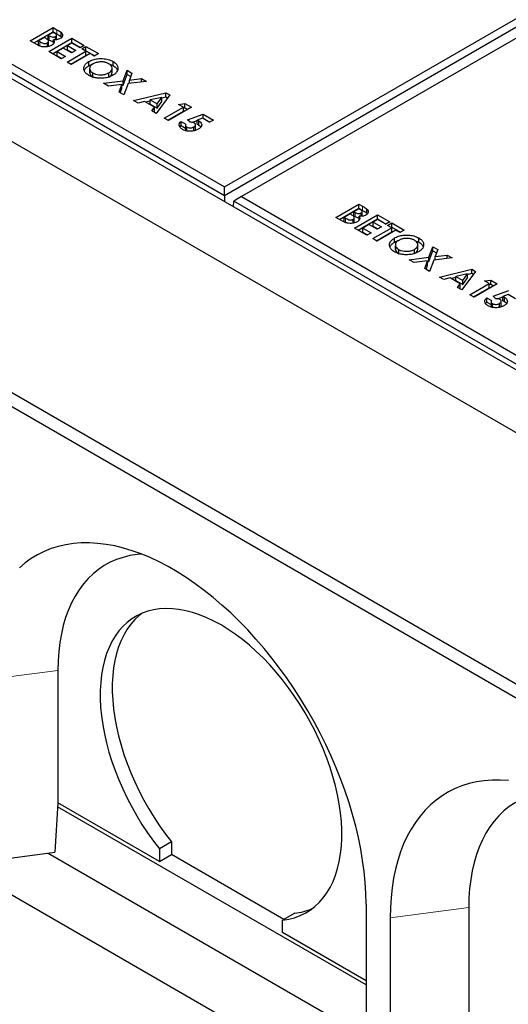
# Model space of a CAD drawing. Units: millimetres. Extents: x 201 to 4914, y 63 to 4870.
# Drawn here: x 2918 to 3204, y 3216 to 3793 of the extents above; entities that cross this region are included whole.
import ezdxf

# ---------------------------------------------------------------- set-up
doc = ezdxf.new("R2010")
doc.units = ezdxf.units.MM
doc.header["$LTSCALE"] = 15
doc.linetypes.add('PHANTOM', pattern=[12.7, 6.35, -1.27, 1.27, -1.27, 1.27, -1.27])

msp = doc.modelspace()

# ---------------------------------------------------------------- linework, layer by layer
at = {"color": 7, "linetype": 'Continuous', "lineweight": 25}
for p, q in [((3037.48, 3694.86), (3807.52, 4139.4)), ((3811.99, 4136.82), (3037.48, 3689.71)), ((3817.42, 4133.68), (3047.38, 3689.15)), ((2582.85, 3912.01), (3431.38, 3422.16)), ((2679.02, 3893.23), (3398.85, 3477.68)), ((2868.48, 3792.42), (3037.48, 3694.86)), ((3037.48, 3689.71), (2864.02, 3789.84)), ((2923.74, 3780.3), (2937.22, 3788.08)), ((2937.22, 3788.08), (2939.37, 3786.83)), ((2937.22, 3785.63), (2937.22, 3788.08)), ((2927.53, 3778.11), (2923.74, 3780.3)), ((2925.87, 3779.08), (2937.22, 3785.63)), ((2932.03, 3782.3), (2928.58, 3780.3)), ((2928.58, 3780.3), (2929.28, 3779.9)), ((2928.58, 3777.85), (2928.58, 3780.3)), ((2932.61, 3781.96), (2932.03, 3782.3)), ((2937.22, 3785.29), (2934.28, 3783.59)), ((2934.28, 3783.59), (2934.92, 3783.22)), ((2934.28, 3781.14), (2934.28, 3783.59)), ((2934.28, 3781.14), (2934.92, 3780.77)), ((2934.62, 3774.02), (2948.09, 3781.8)), ((2937.22, 3785.63), (2939.37, 3784.38)), ((2937.97, 3784.85), (2937.22, 3785.29)), ((2937.31, 3778.72), (2937.31, 3780.97)), ((2938.56, 3780.98), (2938.56, 3782.87)), ((2939.12, 3781.16), (2939.12, 3783.61)), ((2941.88, 3782.66), (2941.88, 3785.11)), ((2941.88, 3782.66), (2942.13, 3782.3)), ((2948.09, 3781.8), (2955.35, 3777.61)), ((2948.09, 3779.35), (2948.09, 3781.8)), ((2928.58, 3777.85), (2929.28, 3777.45)), ((2933.78, 3776.91), (2933.78, 3779.12)), ((2934.49, 3777.61), (2934.49, 3780.06)), ((2936.75, 3772.8), (2948.09, 3779.35)), ((2943.09, 3776.11), (2939.46, 3774.02)), ((2947.92, 3773.32), (2943.09, 3776.11)), ((2948.09, 3779.01), (2945.5, 3777.51)), ((2945.5, 3777.51), (2950.34, 3774.72)), ((2945.5, 3775.06), (2945.5, 3777.51)), ((2945.5, 3775.06), (2948.22, 3773.49)), ((2950.34, 3774.72), (2947.92, 3773.32)), ((2948.09, 3779.35), (2953.23, 3776.38)), ((2952.93, 3776.21), (2948.09, 3779.01)), ((2955.35, 3777.61), (2952.93, 3776.21)), ((2953.97, 3775.62), (2956.38, 3777.01)), ((2956.38, 3774.22), (2953.97, 3775.62)), ((2956.09, 3774.39), (2956.38, 3774.56)), ((2956.38, 3777.01), (2963.64, 3772.82)), ((2956.38, 3774.56), (2956.38, 3777.01)), ((2956.38, 3774.56), (2961.52, 3771.6)), ((2941.88, 3769.83), (2934.62, 3774.02)), ((2939.46, 3774.02), (2944.3, 3771.23)), ((2939.46, 3771.57), (2939.46, 3774.02)), ((2939.46, 3771.57), (2942.17, 3770)), ((2944.3, 3771.23), (2941.88, 3769.83)), ((2945.33, 3767.84), (2956.38, 3774.22)), ((2947.45, 3766.61), (2956.38, 3771.77)), ((2958.8, 3772.82), (2947.75, 3766.44)), ((2956.38, 3771.77), (2956.38, 3774.22)), ((2961.22, 3771.43), (2958.8, 3772.82)), ((2963.64, 3772.82), (2961.22, 3771.43)), ((2582.85, 3765.03), (3431.38, 3275.18)), ((2947.75, 3766.44), (2945.33, 3767.84)), ((2958.12, 3765.79), (2958.12, 3768.24)), ((2958.52, 3764.25), (2958.52, 3761.8)), ((2958.56, 3761.34), (2958.56, 3763.79)), ((2969.73, 3766.83), (2972.21, 3765.82)), ((2971.65, 3761.83), (2971.65, 3764.28)), ((2972.21, 3765.82), (2972.21, 3768.27)), ((2978.16, 3756.92), (2980.43, 3763.13)), ((2980.43, 3763.13), (2983.28, 3761.49)), ((2980.43, 3760.68), (2980.43, 3763.13)), ((2958.55, 3761.8), (2958.56, 3761.34)), ((2960.48, 3759.04), (2960.48, 3761.49)), ((2969.67, 3759.1), (2969.67, 3761.55)), ((2978.16, 3754.47), (2980.43, 3760.68)), ((2980.43, 3760.68), (2982.54, 3759.46)), ((2983.28, 3761.49), (2981.77, 3757.36)), ((2981.77, 3757.36), (2988.91, 3758.23)), ((2981.77, 3755.37), (2981.77, 3757.36)), ((2988.91, 3758.23), (2991.77, 3756.59)), ((2988.91, 3756.24), (2988.91, 3758.23)), ((2582.85, 3756.86), (3431.38, 3267.02)), ((2966.66, 3755.53), (2978.16, 3756.92)), ((2969.51, 3753.88), (2966.66, 3755.53)), ((2977.39, 3754.84), (2969.51, 3753.88)), ((2975.73, 3750.29), (2977.39, 3754.84)), ((2976.47, 3749.86), (2977.39, 3752.39)), ((2977.39, 3752.39), (2977.39, 3754.84)), ((2977.39, 3754.38), (2978.16, 3754.47)), ((2978.16, 3754.47), (2978.16, 3756.92)), ((2981, 3755.28), (2978.58, 3748.65)), ((2991.77, 3756.59), (2981, 3755.28)), ((2978.58, 3748.65), (2975.73, 3750.29)), ((2984.27, 3745.36), (3003.19, 3749.99)), ((3000.69, 3747.26), (2994, 3745.73)), ((2994, 3743.28), (2994, 3745.73)), ((2994, 3745.73), (2998.04, 3743.4)), ((3005.43, 3748.7), (2997.4, 3737.78)), ((2998.04, 3743.4), (3000.69, 3747.26)), ((3000.69, 3746.93), (3003.19, 3747.54)), ((3000.69, 3744.81), (3000.69, 3747.26)), ((3003.19, 3749.99), (3005.43, 3748.7)), ((3003.19, 3747.54), (3003.19, 3749.99)), ((3003.19, 3747.54), (3004.17, 3746.98)), ((2986.85, 3743.87), (2984.27, 3745.36)), ((2990.66, 3744.86), (2986.85, 3743.87)), ((2996.53, 3741.47), (2990.66, 3744.86)), ((2991.13, 3744.59), (2994, 3745.29)), ((2994, 3743.28), (2998.04, 3740.95)), ((2994.82, 3739.27), (2996.53, 3741.47)), ((2996.53, 3739.02), (2996.53, 3741.47)), ((2998.04, 3740.95), (3000.69, 3744.81)), ((2998.04, 3740.95), (2998.04, 3743.4)), ((3002.15, 3735.04), (3013.37, 3741.52)), ((3018.04, 3741.42), (3004.57, 3733.64)), ((3010.61, 3743.11), (3014.3, 3743.58)), ((3013.37, 3741.52), (3010.61, 3743.11)), ((3013.37, 3739.07), (3013.37, 3741.52)), ((3013.37, 3741.01), (3014.3, 3741.13)), ((3014.3, 3743.58), (3018.04, 3741.42)), ((3014.3, 3741.13), (3014.3, 3743.58)), ((3014.3, 3741.13), (3015.92, 3740.2)), ((2997.4, 3737.78), (2994.82, 3739.27)), ((2996.14, 3738.51), (2996.53, 3739.02)), ((3004.57, 3733.64), (3002.15, 3735.04)), ((3004.27, 3733.81), (3013.37, 3739.07)), ((3015.8, 3734.08), (3024.86, 3737.48)), ((3024.53, 3735.08), (3021.45, 3733.91)), ((3028.74, 3732.65), (3024.53, 3735.08)), ((3024.71, 3734.98), (3024.86, 3735.03)), ((3024.86, 3737.48), (3030.99, 3733.94)), ((3024.86, 3735.03), (3024.86, 3737.48)), ((3024.86, 3735.03), (3028.87, 3732.72)), ((3011.33, 3729.88), (3011.99, 3730.7)), ((3011.99, 3733.15), (3014.76, 3731.55)), ((3011.99, 3730.7), (3011.99, 3733.15)), ((3011.99, 3730.7), (3014.57, 3729.21)), ((3014.57, 3730.93), (3014.57, 3728.48)), ((3015.4, 3727.62), (3015.4, 3729.78)), ((3017.37, 3732.64), (3015.8, 3734.08)), ((3018.38, 3732.6), (3021.45, 3733.76)), ((3019.53, 3727.67), (3019.53, 3729.92)), ((3020.53, 3728.77), (3020.53, 3731.22)), ((3021.45, 3731.47), (3021.45, 3733.91)), ((3022.42, 3731.06), (3022.42, 3733.51)), ((3030.99, 3733.94), (3028.74, 3732.65)), ((3037.48, 3689.71), (3037.48, 3694.86)), ((3037.48, 3689.71), (3037.48, 3686.29)), ((3047.38, 3689.15), (3042.92, 3686.57)), ((3047.38, 3689.15), (3216.38, 3591.59)), ((3042.63, 3683.32), (3042.92, 3686.57)), ((3216.38, 3586.43), (3042.92, 3686.57)), ((3102.64, 3677.03), (3116.11, 3684.8)), ((3104.76, 3675.8), (3116.11, 3682.35)), ((3116.11, 3684.8), (3118.27, 3683.56)), ((3116.11, 3682.35), (3116.11, 3684.8)), ((3116.11, 3682.35), (3118.27, 3681.11)), ((3106.43, 3674.84), (3102.64, 3677.03)), ((3110.93, 3679.02), (3107.48, 3677.03)), ((3107.48, 3677.03), (3108.17, 3676.62)), ((3107.48, 3674.58), (3107.48, 3677.03)), ((3111.51, 3678.69), (3110.93, 3679.02)), ((3116.11, 3682.01), (3113.18, 3680.32)), ((3113.18, 3680.32), (3113.82, 3679.94)), ((3113.18, 3677.87), (3113.18, 3680.32)), ((3113.18, 3677.87), (3113.82, 3677.5)), ((3113.39, 3674.34), (3113.39, 3676.79)), ((3113.52, 3670.74), (3126.99, 3678.52)), ((3116.87, 3681.57), (3116.11, 3682.01)), ((3116.2, 3675.44), (3116.2, 3677.7)), ((3117.46, 3677.71), (3117.46, 3679.6)), ((3118.02, 3677.89), (3118.02, 3680.34)), ((3120.78, 3679.38), (3120.78, 3681.83)), ((3120.78, 3679.38), (3121.03, 3679.03)), ((3126.99, 3678.52), (3134.25, 3674.33)), ((3126.99, 3676.07), (3126.99, 3678.52)), ((3107.48, 3674.58), (3108.17, 3674.17)), ((3112.68, 3673.64), (3112.68, 3675.84)), ((3115.64, 3669.52), (3126.99, 3676.07)), ((3121.98, 3672.84), (3118.36, 3670.74)), ((3126.82, 3670.05), (3121.98, 3672.84)), ((3124.23, 3664.56), (3135.28, 3670.94)), ((3126.99, 3675.73), (3124.4, 3674.23)), ((3124.4, 3674.23), (3129.24, 3671.44)), ((3124.4, 3671.78), (3124.4, 3674.23)), ((3124.4, 3671.78), (3127.12, 3670.22)), ((3129.24, 3671.44), (3126.82, 3670.05)), ((3126.99, 3676.07), (3132.12, 3673.11)), ((3131.83, 3672.94), (3126.99, 3675.73)), ((3134.25, 3674.33), (3131.83, 3672.94)), ((3132.86, 3672.34), (3135.28, 3673.74)), ((3135.28, 3670.94), (3132.86, 3672.34)), ((3134.99, 3671.12), (3135.28, 3671.29)), ((3135.28, 3673.74), (3142.54, 3669.55)), ((3135.28, 3671.29), (3135.28, 3673.74)), ((3135.28, 3671.29), (3140.41, 3668.32)), ((3135.28, 3668.49), (3135.28, 3670.94)), ((3120.78, 3666.56), (3113.52, 3670.74)), ((3118.36, 3670.74), (3123.19, 3667.95)), ((3118.36, 3668.3), (3118.36, 3670.74)), ((3118.36, 3668.3), (3121.07, 3666.73)), ((3123.19, 3667.95), (3120.78, 3666.56)), ((3126.35, 3663.34), (3135.28, 3668.49)), ((3137.7, 3669.55), (3126.65, 3663.17)), ((3140.12, 3668.15), (3137.7, 3669.55)), ((3142.54, 3669.55), (3140.12, 3668.15)), ((3151.11, 3662.55), (3151.11, 3665)), ((3126.65, 3663.17), (3124.23, 3664.56)), ((3137.01, 3662.52), (3137.01, 3664.97)), ((3137.41, 3660.98), (3137.41, 3658.53)), ((3137.46, 3658.07), (3137.46, 3660.52)), ((3148.63, 3663.56), (3151.11, 3662.55)), ((3150.55, 3658.55), (3150.55, 3661)), ((3157.06, 3653.65), (3159.33, 3659.85)), ((3159.33, 3659.85), (3162.18, 3658.21)), ((3159.33, 3657.4), (3159.33, 3659.85)), ((3137.44, 3658.53), (3137.46, 3658.07)), ((3139.38, 3655.76), (3139.38, 3658.21)), ((3145.56, 3652.25), (3157.06, 3653.65)), ((3148.57, 3655.83), (3148.57, 3658.28)), ((3157.06, 3651.2), (3159.33, 3657.4)), ((3157.06, 3651.2), (3157.06, 3653.65)), ((3159.33, 3657.4), (3161.44, 3656.19)), ((3162.18, 3658.21), (3160.67, 3654.09)), ((3160.67, 3654.09), (3167.81, 3654.96)), ((3160.67, 3652.09), (3160.67, 3654.09)), ((3167.81, 3654.96), (3170.66, 3653.31)), ((3167.81, 3652.96), (3167.81, 3654.96)), ((3148.41, 3650.6), (3145.56, 3652.25)), ((3156.29, 3651.56), (3148.41, 3650.6)), ((3154.62, 3647.02), (3156.29, 3651.56)), ((3155.37, 3646.59), (3156.29, 3649.11)), ((3156.29, 3649.11), (3156.29, 3651.56)), ((3156.29, 3651.11), (3157.06, 3651.2)), ((3159.9, 3652), (3157.47, 3645.37)), ((3170.66, 3653.31), (3159.9, 3652)), ((3157.47, 3645.37), (3154.62, 3647.02)), ((3163.17, 3642.08), (3182.09, 3646.72)), ((3165.75, 3640.59), (3163.17, 3642.08)), ((3170.03, 3641.31), (3172.9, 3642.02)), ((3179.59, 3643.98), (3172.9, 3642.45)), ((3172.9, 3640), (3172.9, 3642.45)), ((3172.9, 3642.45), (3176.93, 3640.12)), ((3184.33, 3645.42), (3176.3, 3634.51)), ((3176.93, 3640.12), (3179.59, 3643.98)), ((3179.59, 3643.66), (3182.09, 3644.27)), ((3179.59, 3641.53), (3179.59, 3643.98)), ((3182.09, 3646.72), (3184.33, 3645.42)), ((3182.09, 3644.27), (3182.09, 3646.72)), ((3182.09, 3644.27), (3183.06, 3643.7)), ((3169.56, 3641.58), (3165.75, 3640.59)), ((3175.43, 3638.2), (3169.56, 3641.58)), ((3172.9, 3640), (3176.93, 3637.67)), ((3173.72, 3636), (3175.43, 3638.2)), ((3175.43, 3635.75), (3175.43, 3638.2)), ((3176.93, 3637.67), (3179.59, 3641.53)), ((3176.93, 3637.67), (3176.93, 3640.12)), ((3181.05, 3631.76), (3192.27, 3638.24)), ((3196.94, 3638.14), (3183.46, 3630.37)), ((3189.51, 3639.84), (3193.2, 3640.3)), ((3192.27, 3638.24), (3189.51, 3639.84)), ((3192.27, 3635.79), (3192.27, 3638.24)), ((3192.27, 3637.74), (3193.2, 3637.85)), ((3193.2, 3640.3), (3196.94, 3638.14)), ((3193.2, 3637.85), (3193.2, 3640.3)), ((3193.2, 3637.85), (3194.81, 3636.92)), ((3176.3, 3634.51), (3173.72, 3636)), ((3175.03, 3635.24), (3175.43, 3635.75)), ((3183.46, 3630.37), (3181.05, 3631.76)), ((3183.17, 3630.54), (3192.27, 3635.79)), ((3194.7, 3630.81), (3203.75, 3634.21)), ((3196.26, 3629.36), (3194.7, 3630.81)), ((3197.28, 3629.33), (3200.35, 3630.48)), ((3203.42, 3631.81), (3200.35, 3630.64)), ((3200.35, 3628.19), (3200.35, 3630.64)), ((3207.64, 3629.37), (3203.42, 3631.81)), ((3190.22, 3626.6), (3190.89, 3627.42)), ((3190.89, 3629.87), (3193.65, 3628.27)), ((3190.89, 3627.42), (3190.89, 3629.87)), ((3190.89, 3627.42), (3193.47, 3625.93)), ((3193.47, 3627.65), (3193.47, 3625.2)), ((3194.3, 3624.34), (3194.3, 3626.51)), ((3198.43, 3624.4), (3198.43, 3626.64)), ((3199.43, 3625.49), (3199.43, 3627.94)), ((3201.31, 3627.78), (3201.31, 3630.23)), ((2582.85, 3471.07), (3431.38, 2981.23)), ((2939.94, 3411.9), (2939.94, 3334.33)), ((2939.9, 3334.33), (2938.21, 3305.52)), ((3120.25, 3227.79), (2939.76, 3331.98)), ((2939.9, 3334.33), (2939.94, 3334.33)), ((2999.34, 3300.04), (2939.94, 3334.33)), ((3006.41, 3311.46), (2999.34, 3307.38)), ((3006.41, 3311.46), (3006.41, 3304.12)), ((2893.98, 3299.63), (2938.21, 3305.52)), ((2934.19, 3304.99), (3120.25, 3197.58)), ((2999.34, 3307.38), (2999.34, 3300.04)), ((2999.34, 3300.04), (3006.41, 3304.12)), ((3072.18, 3266.15), (3006.41, 3304.12)), ((3120.25, 3275.15), (3120.25, 3169)), ((3078.53, 3269.82), (3071.46, 3265.74)), ((3180.35, 3273.11), (3180.35, 3195.54)), ((3071.46, 3258.4), (3071.46, 3265.74)), ((3134.39, 3266.99), (3134.39, 3160.84)), ((3120.25, 3230.24), (3071.46, 3258.4))]:
    msp.add_line(p, q, dxfattribs=at)
at = {"color": 8, "linetype": 'PHANTOM', "lineweight": 18}
for p, q in [((2939.37, 3784.38), (2939.37, 3786.83)), ((2934.92, 3780.77), (2934.92, 3783.22)), ((2929.28, 3777.45), (2929.28, 3779.9)), ((3118.27, 3681.11), (3118.27, 3683.56)), ((3108.17, 3674.17), (3108.17, 3676.62)), ((3113.82, 3677.5), (3113.82, 3679.94)), ((2939.94, 3411.9), (2893.98, 3405.78)), ((3180.35, 3273.11), (3134.39, 3266.99))]:
    msp.add_line(p, q, dxfattribs=at)
at = {"color": 7, "linetype": 'Continuous', "lineweight": 25, "flags": 128}
for points in [[(3120.25, 3275.15), (3120.13, 3281.35), (3119.76, 3287.67), (3119.14, 3294.12), (3118.27, 3300.66), (3117.16, 3307.29), (3115.8, 3313.99), (3114.21, 3320.76), (3112.39, 3327.56), (3110.33, 3334.4), (3108.04, 3341.24), (3105.53, 3348.09), (3102.81, 3354.92), (3099.88, 3361.71), (3096.74, 3368.46), (3093.4, 3375.15), (3089.88, 3381.76), (3086.17, 3388.29), (3082.29, 3394.7), (3078.25, 3401), (3074.04, 3407.16), (3069.7, 3413.18), (3065.21, 3419.04), (3060.59, 3424.72), (3055.86, 3430.22), (3051.02, 3435.53), (3046.09, 3440.62), (3041.07, 3445.49), (3035.97, 3450.13), (3030.81, 3454.54), (3025.6, 3458.69), (3020.35, 3462.58), (3015.07, 3466.2), (3009.77, 3469.55), (3004.46, 3472.61), (2999.16, 3475.38), (2993.88, 3477.85), (2988.63, 3480.03), (2983.42, 3481.89), (2978.26, 3483.45), (2973.16, 3484.69), (2968.14, 3485.62), (2963.21, 3486.22), (2958.37, 3486.5), (2953.64, 3486.47), (2949.02, 3486.11), (2944.54, 3485.43), (2940.19, 3484.44), (2935.98, 3483.12), (2931.94, 3481.5), (2928.06, 3479.56), (2924.35, 3477.32), (2920.83, 3474.78), (2917.49, 3471.94)], [(2988.92, 3479.92), (2986.26, 3479.67), (2982.11, 3479.02), (2978.1, 3478.04), (2974.25, 3476.75), (2970.55, 3475.13), (2967.03, 3473.2), (2963.69, 3470.96), (2960.55, 3468.42), (2957.59, 3465.58), (2954.85, 3462.46), (2952.32, 3459.05), (2950.01, 3455.38), (2947.93, 3451.44), (2946.07, 3447.25), (2944.46, 3442.82), (2943.08, 3438.16), (2941.96, 3433.29), (2941.07, 3428.21), (2940.44, 3422.95), (2940.06, 3417.51), (2939.94, 3411.9)], [(3071.46, 3265.74), (3075, 3266.29), (3078.4, 3267.15), (3081.65, 3268.33), (3084.73, 3269.82), (3087.64, 3271.61), (3090.37, 3273.7), (3092.91, 3276.09), (3095.25, 3278.75), (3097.37, 3281.69), (3099.28, 3284.9), (3100.96, 3288.36), (3102.41, 3292.05), (3103.63, 3295.98), (3104.61, 3300.11), (3105.35, 3304.45), (3105.84, 3308.97), (3106.08, 3313.66), (3106.08, 3318.5), (3105.83, 3323.47), (3105.33, 3328.56), (3104.58, 3333.75), (3103.59, 3339.02), (3102.37, 3344.35), (3100.91, 3349.73), (3099.21, 3355.13), (3097.3, 3360.53), (3095.17, 3365.93), (3092.83, 3371.29), (3090.28, 3376.6), (3087.55, 3381.84), (3084.63, 3386.99), (3081.54, 3392.04), (3078.28, 3396.96), (3074.88, 3401.75), (3071.34, 3406.37), (3067.67, 3410.82), (3063.89, 3415.08), (3060.01, 3419.14), (3056.04, 3422.98), (3052, 3426.59), (3047.9, 3429.95), (3043.76, 3433.05), (3039.59, 3435.89), (3035.4, 3438.45), (3031.21, 3440.72), (3027.04, 3442.7), (3022.9, 3444.38), (3018.8, 3445.75), (3014.76, 3446.81), (3010.79, 3447.55), (3006.91, 3447.97), (3003.13, 3448.08), (2999.46, 3447.86), (2995.92, 3447.33), (2992.52, 3446.47), (2989.26, 3445.31), (2986.17, 3443.83), (2983.25, 3442.05), (2980.52, 3439.96), (2977.97, 3437.59), (2975.63, 3434.93), (2973.5, 3432), (2971.58, 3428.8), (2969.89, 3425.36), (2968.43, 3421.67), (2967.21, 3417.75), (2966.22, 3413.62), (2965.47, 3409.29), (2964.97, 3404.78), (2964.72, 3400.1), (2964.72, 3395.26), (2964.96, 3390.3), (2965.45, 3385.21), (2966.19, 3380.02), (2967.17, 3374.76), (2968.39, 3369.43), (2969.84, 3364.05), (2971.52, 3358.65), (2973.43, 3353.24), (2975.55, 3347.85), (2977.89, 3342.49), (2980.43, 3337.17), (2983.15, 3331.93), (2986.07, 3326.77), (2989.15, 3321.72), (2992.4, 3316.79), (2995.8, 3312.01), (2999.34, 3307.38)], [(2989.06, 3445.22), (2987.59, 3444.05), (2985.04, 3441.67), (2982.7, 3439.01), (2980.57, 3436.08), (2978.66, 3432.89), (2976.96, 3429.44), (2975.5, 3425.75), (2974.28, 3421.83), (2973.29, 3417.7), (2972.54, 3413.37), (2972.05, 3408.86), (2971.79, 3404.18), (2971.79, 3399.35), (2972.03, 3394.38), (2972.52, 3389.29), (2973.26, 3384.11), (2974.24, 3378.84), (2975.46, 3373.51), (2976.91, 3368.13), (2978.59, 3362.73), (2980.5, 3357.33), (2982.63, 3351.93), (2984.96, 3346.57), (2987.5, 3341.26), (2990.23, 3336.01), (2993.14, 3330.86), (2996.22, 3325.81), (2999.47, 3320.88), (3002.87, 3316.09), (3006.41, 3311.46)], [(3203.62, 3347.43), (3198.79, 3347.72), (3194.05, 3347.68), (3189.44, 3347.32), (3184.95, 3346.64), (3180.6, 3345.65), (3176.4, 3344.34), (3172.36, 3342.71), (3168.48, 3340.77), (3164.77, 3338.53), (3161.24, 3335.99), (3157.91, 3333.15), (3154.77, 3330.02), (3151.84, 3326.61), (3149.11, 3322.93), (3146.61, 3318.98), (3144.32, 3314.77), (3142.26, 3310.31), (3140.43, 3305.62), (3138.84, 3300.69), (3137.49, 3295.55), (3136.38, 3290.2), (3135.51, 3284.66), (3134.89, 3278.94), (3134.52, 3273.04), (3134.39, 3266.99)], [(3229.34, 3341.13), (3226.67, 3340.88), (3222.52, 3340.23), (3218.52, 3339.25), (3214.66, 3337.96), (3210.97, 3336.34), (3207.45, 3334.41), (3204.11, 3332.17), (3200.96, 3329.63), (3198.01, 3326.79), (3195.27, 3323.67), (3192.74, 3320.26), (3190.43, 3316.59), (3188.34, 3312.65), (3186.49, 3308.46), (3184.87, 3304.03), (3183.5, 3299.37), (3182.37, 3294.5), (3181.49, 3289.42), (3180.86, 3284.16), (3180.48, 3278.72), (3180.35, 3273.11)]]:
    msp.add_lwpolyline(points, dxfattribs=at)
at = {"color": 7, "linetype": 'Continuous', "lineweight": 25}
msp.add_arc((3074.9, 3305.42), 35.79, 275.81953, 292.85873, dxfattribs=at)
for points, knots in [([(2939.37, 3786.83), (2939.89, 3786.53), (2940.81, 3786), (2941.55, 3785.38), (2941.88, 3785.11)], [0, 0, 0, 0, 0.560275, 1, 1, 1, 1]), ([(2933.78, 3779.12), (2933.94, 3779.22), (2934.25, 3779.43), (2934.49, 3779.83), (2934.5, 3780.24), (2934.25, 3780.78), (2933.59, 3781.36), (2932.94, 3781.76), (2932.61, 3781.96)], [0, 0, 0, 0, 0.124926, 0.249704, 0.374646, 0.499628, 0.749525, 1, 1, 1, 1]), ([(2934.92, 3783.22), (2935.21, 3783.07), (2935.78, 3782.76), (2936.79, 3782.49), (2937.84, 3782.53), (2938.32, 3782.76), (2938.56, 3782.87)], [0, 0, 0, 0, 0.281055, 0.560552, 0.78011, 1, 1, 1, 1]), ([(2934.92, 3780.77), (2935.21, 3780.62), (2935.77, 3780.32), (2936.64, 3780.05), (2937.17, 3780.1), (2937.31, 3780.11)], [0, 0, 0, 0, 0.424825, 0.847296, 1, 1, 1, 1]), ([(2937.31, 3780.97), (2937.47, 3780.65), (2937.79, 3780), (2937.64, 3779.05), (2937.02, 3778.26), (2936.41, 3777.86), (2936.11, 3777.67)], [0, 0, 0, 0, 0.280257, 0.559619, 0.779687, 1, 1, 1, 1]), ([(2941.3, 3781.66), (2940.99, 3781.51), (2940.38, 3781.2), (2938.99, 3780.9), (2937.95, 3780.94), (2937.31, 3780.97)], [0, 0, 0, 0, 0.280353, 0.56037, 1, 1, 1, 1]), ([(2938.56, 3782.87), (2938.76, 3783.02), (2939.07, 3783.25), (2939.14, 3783.63), (2939.04, 3784.01), (2938.64, 3784.43), (2938.2, 3784.71), (2937.97, 3784.85)], [0, 0, 0, 0, 0.248589, 0.373939, 0.499311, 0.749197, 1, 1, 1, 1]), ([(2939.37, 3784.38), (2939.89, 3784.08), (2940.81, 3783.55), (2941.55, 3782.93), (2941.88, 3782.66)], [0, 0, 0, 0, 0.560275, 1, 1, 1, 1]), ([(2941.88, 3785.11), (2942.15, 3784.79), (2942.68, 3784.16), (2942.71, 3783.16), (2942.23, 3782.29), (2941.61, 3781.87), (2941.3, 3781.66)], [0, 0, 0, 0, 0.280146, 0.559838, 0.779836, 1, 1, 1, 1]), ([(2936.11, 3777.67), (2935.64, 3777.44), (2934.7, 3776.99), (2932.91, 3776.71), (2930.96, 3776.74), (2929.09, 3777.27), (2928.05, 3777.83), (2927.53, 3778.11)], [0, 0, 0, 0, 0.186694, 0.373367, 0.559983, 0.779432, 1, 1, 1, 1]), ([(2929.28, 3779.9), (2929.6, 3779.72), (2930.23, 3779.37), (2931.13, 3778.98), (2931.95, 3778.77), (2932.63, 3778.75), (2933.28, 3778.86), (2933.61, 3779.03), (2933.78, 3779.12)], [0, 0, 0, 0, 0.250466, 0.500597, 0.625583, 0.750409, 0.875104, 1, 1, 1, 1]), ([(2934.2, 3776.98), (2934.21, 3776.99), (2934.36, 3777.1), (2934.47, 3777.32), (2934.47, 3777.54), (2934.46, 3777.61)], [0, 0, 0, 0, 0.019253, 0.646809, 1, 1, 1, 1]), ([(2958.12, 3768.24), (2958.86, 3768.61), (2960.35, 3769.35), (2963.16, 3769.91), (2966.27, 3770.01), (2969.53, 3769.54), (2971.32, 3768.69), (2972.21, 3768.27)], [0, 0, 0, 0, 0.186818, 0.373601, 0.56034, 0.78024, 1, 1, 1, 1]), ([(2958.07, 3760.09), (2957.42, 3760.51), (2956.13, 3761.37), (2955.15, 3763.01), (2955.06, 3764.59), (2955.58, 3766.02), (2956.57, 3767.25), (2957.6, 3767.91), (2958.12, 3768.24)], [0, 0, 0, 0, 0.18663, 0.373061, 0.559658, 0.706433, 0.853181, 1, 1, 1, 1]), ([(2955.41, 3762.84), (2955.48, 3763.08), (2955.69, 3763.76), (2956.59, 3764.79), (2957.61, 3765.46), (2958.12, 3765.79)], [0, 0, 0, 0, 0.21544, 0.607625, 1, 1, 1, 1]), ([(2958.12, 3765.79), (2958.82, 3766.2), (2959.54, 3766.62), (2960.47, 3766.81), (2960.49, 3766.82)], [0, 0, 0, 0, 0.984753, 1, 1, 1, 1]), ([(2960.5, 3766.83), (2960.14, 3766.59), (2959.41, 3766.13), (2958.77, 3765.33), (2958.48, 3764.53), (2958.53, 3764.04), (2958.56, 3763.79)], [0, 0, 0, 0, 0.280061, 0.559827, 0.779894, 1, 1, 1, 1]), ([(2958.56, 3763.79), (2958.73, 3763.31), (2959.04, 3762.44), (2960.04, 3761.78), (2960.48, 3761.49)], [0, 0, 0, 0, 0.55937, 1, 1, 1, 1]), ([(2969.76, 3766.9), (2969.27, 3767.14), (2968.29, 3767.63), (2966.43, 3768), (2964.37, 3768.04), (2962.23, 3767.69), (2961.08, 3767.11), (2960.5, 3766.83)], [0, 0, 0, 0, 0.186849, 0.373517, 0.560335, 0.779961, 1, 1, 1, 1]), ([(2969.67, 3761.55), (2970.1, 3761.83), (2970.94, 3762.4), (2971.61, 3763.46), (2971.73, 3764.64), (2971.22, 3765.89), (2970.25, 3766.56), (2969.76, 3766.9)], [0, 0, 0, 0, 0.186888, 0.373614, 0.560519, 0.780194, 1, 1, 1, 1]), ([(2972.21, 3768.27), (2972.85, 3767.84), (2974.13, 3766.98), (2975.03, 3765.34), (2975.13, 3763.76), (2974.61, 3762.34), (2973.59, 3761.13), (2972.57, 3760.47), (2972.06, 3760.14)], [0, 0, 0, 0, 0.186542, 0.372984, 0.559646, 0.706423, 0.853163, 1, 1, 1, 1]), ([(2972.21, 3765.82), (2972.87, 3765.4), (2974.09, 3764.59), (2974.57, 3763.56), (2974.79, 3763.07)], [0, 0, 0, 0, 0.531803, 1, 1, 1, 1]), ([(2972.06, 3760.14), (2971.32, 3759.77), (2969.85, 3759.03), (2967.06, 3758.46), (2964.34, 3758.37), (2961.88, 3758.65), (2959.78, 3759.21), (2958.64, 3759.79), (2958.07, 3760.09)], [0, 0, 0, 0, 0.186623, 0.373092, 0.559718, 0.706478, 0.853188, 1, 1, 1, 1]), ([(2958.56, 3761.34), (2958.73, 3760.86), (2959.04, 3759.99), (2960.04, 3759.33), (2960.48, 3759.04)], [0, 0, 0, 0, 0.55937, 1, 1, 1, 1]), ([(2960.48, 3761.49), (2960.97, 3761.25), (2961.94, 3760.76), (2963.79, 3760.41), (2965.82, 3760.37), (2967.95, 3760.7), (2969.1, 3761.27), (2969.67, 3761.55)], [0, 0, 0, 0, 0.1867854, 0.3734167, 0.560263, 0.7800114, 1, 1, 1, 1]), ([(2969.67, 3759.1), (2970.09, 3759.38), (2970.93, 3759.95), (2971.59, 3760.92), (2971.6, 3761.56), (2971.6, 3761.83)], [0, 0, 0, 0, 0.3660487, 0.7317781, 1, 1, 1, 1]), ([(3012.84, 3728.47), (3012.31, 3728.84), (3011.24, 3729.57), (3010.76, 3730.92), (3011.05, 3732.15), (3011.68, 3732.81), (3011.99, 3733.15)], [0, 0, 0, 0, 0.279868, 0.559368, 0.779506, 1, 1, 1, 1]), ([(3022.03, 3728.57), (3021.55, 3728.33), (3020.59, 3727.84), (3018.77, 3727.45), (3016.74, 3727.36), (3014.59, 3727.63), (3013.42, 3728.19), (3012.84, 3728.47)], [0, 0, 0, 0, 0.1869478, 0.3737343, 0.5606067, 0.7802459, 1, 1, 1, 1]), ([(3014.76, 3731.55), (3014.68, 3731.38), (3014.52, 3731.03), (3014.62, 3730.38), (3015.1, 3730.01), (3015.4, 3729.78)], [0, 0, 0, 0, 0.281132, 0.56185, 1, 1, 1, 1]), ([(3014.59, 3728.48), (3014.59, 3728.33), (3014.59, 3728.03), (3014.9, 3727.79), (3015.06, 3727.67)], [0, 0, 0, 0, 0.494322, 1, 1, 1, 1]), ([(3015.4, 3729.78), (3015.75, 3729.63), (3016.44, 3729.33), (3017.71, 3729.32), (3018.76, 3729.53), (3019.28, 3729.79), (3019.53, 3729.92)], [0, 0, 0, 0, 0.279076, 0.558703, 0.779137, 1, 1, 1, 1]), ([(3019.82, 3732.22), (3019.62, 3732.31), (3019.24, 3732.49), (3018.38, 3732.64), (3017.75, 3732.64), (3017.37, 3732.64)], [0, 0, 0, 0, 0.27973, 0.559862, 1, 1, 1, 1]), ([(3019.53, 3729.92), (3019.8, 3730.1), (3020.35, 3730.47), (3020.59, 3731.15), (3020.44, 3731.77), (3020.02, 3732.07), (3019.82, 3732.22)], [0, 0, 0, 0, 0.280377, 0.559962, 0.78005, 1, 1, 1, 1]), ([(3019.88, 3727.75), (3020.02, 3727.85), (3020.4, 3728.13), (3020.6, 3728.52), (3020.53, 3728.76), (3020.52, 3728.77)], [0, 0, 0, 0, 0.335078, 0.982851, 1, 1, 1, 1]), ([(3021.45, 3733.91), (3021.65, 3733.85), (3021.99, 3733.73), (3022.29, 3733.58), (3022.42, 3733.51)], [0, 0, 0, 0, 0.559982, 1, 1, 1, 1]), ([(3021.45, 3731.47), (3021.65, 3731.4), (3021.99, 3731.28), (3022.29, 3731.13), (3022.42, 3731.06)], [0, 0, 0, 0, 0.559982, 1, 1, 1, 1]), ([(3022.42, 3733.51), (3022.81, 3733.25), (3023.59, 3732.72), (3024.12, 3731.71), (3024.1, 3730.61), (3023.43, 3729.49), (3022.5, 3728.88), (3022.03, 3728.57)], [0, 0, 0, 0, 0.186738, 0.373289, 0.560049, 0.779802, 1, 1, 1, 1]), ([(3022.42, 3731.06), (3022.84, 3730.81), (3023.37, 3730.49), (3023.57, 3730.09), (3023.61, 3730.01)], [0, 0, 0, 0, 0.816791, 1, 1, 1, 1]), ([(3118.27, 3683.56), (3118.79, 3683.26), (3119.71, 3682.72), (3120.45, 3682.1), (3120.78, 3681.83)], [0, 0, 0, 0, 0.560274, 1, 1, 1, 1]), ([(3108.17, 3676.62), (3108.49, 3676.45), (3109.13, 3676.09), (3110.03, 3675.7), (3110.85, 3675.5), (3111.52, 3675.47), (3112.18, 3675.59), (3112.51, 3675.76), (3112.68, 3675.84)], [0, 0, 0, 0, 0.250466, 0.500597, 0.625584, 0.750409, 0.875104, 1, 1, 1, 1]), ([(3112.68, 3675.84), (3112.84, 3675.95), (3113.15, 3676.15), (3113.39, 3676.55), (3113.4, 3676.97), (3113.15, 3677.5), (3112.49, 3678.09), (3111.84, 3678.49), (3111.51, 3678.69)], [0, 0, 0, 0, 0.124927, 0.249704, 0.374647, 0.499629, 0.749525, 1, 1, 1, 1]), ([(3113.82, 3679.94), (3114.11, 3679.79), (3114.67, 3679.49), (3115.68, 3679.22), (3116.74, 3679.26), (3117.22, 3679.48), (3117.46, 3679.6)], [0, 0, 0, 0, 0.281056, 0.560554, 0.78011, 1, 1, 1, 1]), ([(3113.82, 3677.5), (3114.1, 3677.35), (3114.67, 3677.05), (3115.54, 3676.77), (3116.07, 3676.82), (3116.2, 3676.83)], [0, 0, 0, 0, 0.4248259, 0.847298, 1, 1, 1, 1]), ([(3116.2, 3677.7), (3116.37, 3677.37), (3116.69, 3676.73), (3116.54, 3675.78), (3115.92, 3674.98), (3115.31, 3674.59), (3115, 3674.39)], [0, 0, 0, 0, 0.280257, 0.559619, 0.779687, 1, 1, 1, 1]), ([(3120.2, 3678.39), (3119.89, 3678.23), (3119.28, 3677.93), (3117.89, 3677.62), (3116.84, 3677.67), (3116.2, 3677.7)], [0, 0, 0, 0, 0.2803525, 0.5603716, 1, 1, 1, 1]), ([(3117.46, 3679.6), (3117.66, 3679.75), (3117.97, 3679.98), (3118.04, 3680.36), (3117.93, 3680.73), (3117.54, 3681.16), (3117.09, 3681.43), (3116.87, 3681.57)], [0, 0, 0, 0, 0.248589, 0.373939, 0.499312, 0.749197, 1, 1, 1, 1]), ([(3118.27, 3681.11), (3118.79, 3680.81), (3119.71, 3680.27), (3120.45, 3679.65), (3120.78, 3679.38)], [0, 0, 0, 0, 0.560274, 1, 1, 1, 1]), ([(3120.78, 3681.83), (3121.05, 3681.52), (3121.58, 3680.88), (3121.61, 3679.89), (3121.13, 3679.02), (3120.51, 3678.6), (3120.2, 3678.39)], [0, 0, 0, 0, 0.2801439, 0.5598371, 0.7798354, 1, 1, 1, 1]), ([(3115, 3674.39), (3114.54, 3674.17), (3113.6, 3673.72), (3111.81, 3673.44), (3109.86, 3673.47), (3107.99, 3673.99), (3106.95, 3674.56), (3106.43, 3674.84)], [0, 0, 0, 0, 0.186694, 0.373366, 0.559983, 0.779432, 1, 1, 1, 1]), ([(3113.1, 3673.71), (3113.1, 3673.71), (3113.25, 3673.82), (3113.37, 3674.05), (3113.36, 3674.26), (3113.36, 3674.34)], [0, 0, 0, 0, 0.019254, 0.646809, 1, 1, 1, 1]), ([(3137.01, 3664.97), (3137.76, 3665.33), (3139.24, 3666.07), (3142.06, 3666.64), (3145.17, 3666.74), (3148.43, 3666.26), (3150.22, 3665.42), (3151.11, 3665)], [0, 0, 0, 0, 0.186818, 0.373601, 0.56034, 0.78024, 1, 1, 1, 1]), ([(3151.11, 3665), (3151.75, 3664.57), (3153.02, 3663.71), (3153.93, 3662.07), (3154.02, 3660.49), (3153.51, 3659.06), (3152.49, 3657.85), (3151.47, 3657.19), (3150.96, 3656.86)], [0, 0, 0, 0, 0.186541, 0.372984, 0.559646, 0.706422, 0.853163, 1, 1, 1, 1]), ([(3136.97, 3656.81), (3136.32, 3657.24), (3135.03, 3658.09), (3134.05, 3659.73), (3133.96, 3661.32), (3134.48, 3662.75), (3135.47, 3663.97), (3136.5, 3664.63), (3137.01, 3664.97)], [0, 0, 0, 0, 0.18663, 0.373061, 0.559658, 0.706433, 0.853181, 1, 1, 1, 1]), ([(3134.3, 3659.57), (3134.38, 3659.81), (3134.59, 3660.49), (3135.49, 3661.52), (3136.51, 3662.18), (3137.01, 3662.52)], [0, 0, 0, 0, 0.215439, 0.607625, 1, 1, 1, 1]), ([(3137.01, 3662.52), (3137.72, 3662.93), (3138.44, 3663.34), (3139.37, 3663.54), (3139.38, 3663.54)], [0, 0, 0, 0, 0.984752, 1, 1, 1, 1]), ([(3139.4, 3663.55), (3139.04, 3663.32), (3138.31, 3662.85), (3137.66, 3662.05), (3137.38, 3661.26), (3137.43, 3660.76), (3137.46, 3660.52)], [0, 0, 0, 0, 0.28006, 0.559826, 0.779893, 1, 1, 1, 1]), ([(3137.46, 3660.52), (3137.63, 3660.03), (3137.94, 3659.17), (3138.94, 3658.5), (3139.38, 3658.21)], [0, 0, 0, 0, 0.559369, 1, 1, 1, 1]), ([(3148.66, 3663.62), (3148.17, 3663.87), (3147.19, 3664.36), (3145.32, 3664.73), (3143.27, 3664.77), (3141.13, 3664.41), (3139.98, 3663.84), (3139.4, 3663.55)], [0, 0, 0, 0, 0.186849, 0.373518, 0.560335, 0.779961, 1, 1, 1, 1]), ([(3148.57, 3658.28), (3148.99, 3658.56), (3149.84, 3659.12), (3150.51, 3660.19), (3150.62, 3661.37), (3150.12, 3662.61), (3149.14, 3663.29), (3148.66, 3663.62)], [0, 0, 0, 0, 0.186888, 0.373614, 0.560519, 0.780195, 1, 1, 1, 1]), ([(3151.11, 3662.55), (3151.76, 3662.12), (3152.99, 3661.32), (3153.46, 3660.28), (3153.68, 3659.8)], [0, 0, 0, 0, 0.531802, 1, 1, 1, 1]), ([(3150.96, 3656.86), (3150.22, 3656.5), (3148.75, 3655.76), (3145.96, 3655.18), (3143.24, 3655.1), (3140.78, 3655.37), (3138.68, 3655.93), (3137.54, 3656.52), (3136.97, 3656.81)], [0, 0, 0, 0, 0.186623, 0.373092, 0.559718, 0.706478, 0.853189, 1, 1, 1, 1]), ([(3137.46, 3658.07), (3137.63, 3657.58), (3137.94, 3656.72), (3138.94, 3656.05), (3139.38, 3655.76)], [0, 0, 0, 0, 0.559369, 1, 1, 1, 1]), ([(3139.38, 3658.21), (3139.86, 3657.97), (3140.83, 3657.49), (3142.69, 3657.14), (3144.72, 3657.1), (3146.85, 3657.43), (3148, 3657.99), (3148.57, 3658.28)], [0, 0, 0, 0, 0.186785, 0.373417, 0.560263, 0.780011, 1, 1, 1, 1]), ([(3148.57, 3655.83), (3148.99, 3656.11), (3149.83, 3656.67), (3150.49, 3657.64), (3150.5, 3658.28), (3150.5, 3658.55)], [0, 0, 0, 0, 0.366049, 0.731779, 1, 1, 1, 1]), ([(3200.35, 3630.64), (3200.54, 3630.57), (3200.89, 3630.46), (3201.19, 3630.3), (3201.31, 3630.23)], [0, 0, 0, 0, 0.559988, 1, 1, 1, 1]), ([(3191.74, 3625.19), (3191.21, 3625.56), (3190.14, 3626.3), (3189.66, 3627.64), (3189.95, 3628.88), (3190.58, 3629.54), (3190.89, 3629.87)], [0, 0, 0, 0, 0.279869, 0.559368, 0.779506, 1, 1, 1, 1]), ([(3200.93, 3625.3), (3200.45, 3625.05), (3199.49, 3624.57), (3197.66, 3624.17), (3195.64, 3624.08), (3193.49, 3624.35), (3192.32, 3624.91), (3191.74, 3625.19)], [0, 0, 0, 0, 0.186948, 0.373734, 0.560606, 0.780246, 1, 1, 1, 1]), ([(3193.65, 3628.27), (3193.57, 3628.1), (3193.42, 3627.76), (3193.52, 3627.11), (3194, 3626.73), (3194.3, 3626.51)], [0, 0, 0, 0, 0.281132, 0.561852, 1, 1, 1, 1]), ([(3193.49, 3625.2), (3193.49, 3625.06), (3193.49, 3624.76), (3193.8, 3624.51), (3193.96, 3624.39)], [0, 0, 0, 0, 0.494324, 1, 1, 1, 1]), ([(3194.3, 3626.51), (3194.64, 3626.36), (3195.34, 3626.05), (3196.6, 3626.04), (3197.66, 3626.26), (3198.17, 3626.52), (3198.43, 3626.64)], [0, 0, 0, 0, 0.279077, 0.558705, 0.779137, 1, 1, 1, 1]), ([(3198.71, 3628.94), (3198.52, 3629.03), (3198.14, 3629.21), (3197.28, 3629.36), (3196.65, 3629.36), (3196.26, 3629.36)], [0, 0, 0, 0, 0.27973, 0.559866, 1, 1, 1, 1]), ([(3198.43, 3626.64), (3198.7, 3626.83), (3199.25, 3627.2), (3199.49, 3627.87), (3199.34, 3628.5), (3198.92, 3628.79), (3198.71, 3628.94)], [0, 0, 0, 0, 0.280376, 0.559964, 0.780052, 1, 1, 1, 1]), ([(3198.78, 3624.48), (3198.91, 3624.57), (3199.3, 3624.85), (3199.5, 3625.25), (3199.42, 3625.49), (3199.42, 3625.49)], [0, 0, 0, 0, 0.335078, 0.982858, 1, 1, 1, 1]), ([(3200.35, 3628.19), (3200.54, 3628.12), (3200.89, 3628.01), (3201.19, 3627.85), (3201.31, 3627.78)], [0, 0, 0, 0, 0.559988, 1, 1, 1, 1]), ([(3201.31, 3630.23), (3201.71, 3629.97), (3202.49, 3629.45), (3203.02, 3628.43), (3203, 3627.33), (3202.33, 3626.22), (3201.4, 3625.6), (3200.93, 3625.3)], [0, 0, 0, 0, 0.186738, 0.373289, 0.560049, 0.779802, 1, 1, 1, 1]), ([(3201.31, 3627.78), (3201.74, 3627.53), (3202.26, 3627.22), (3202.47, 3626.81), (3202.5, 3626.74)], [0, 0, 0, 0, 0.816791, 1, 1, 1, 1])]:
    msp.add_open_spline(points, degree=3, knots=knots, dxfattribs=at)

doc.saveas('drawing.dxf')
